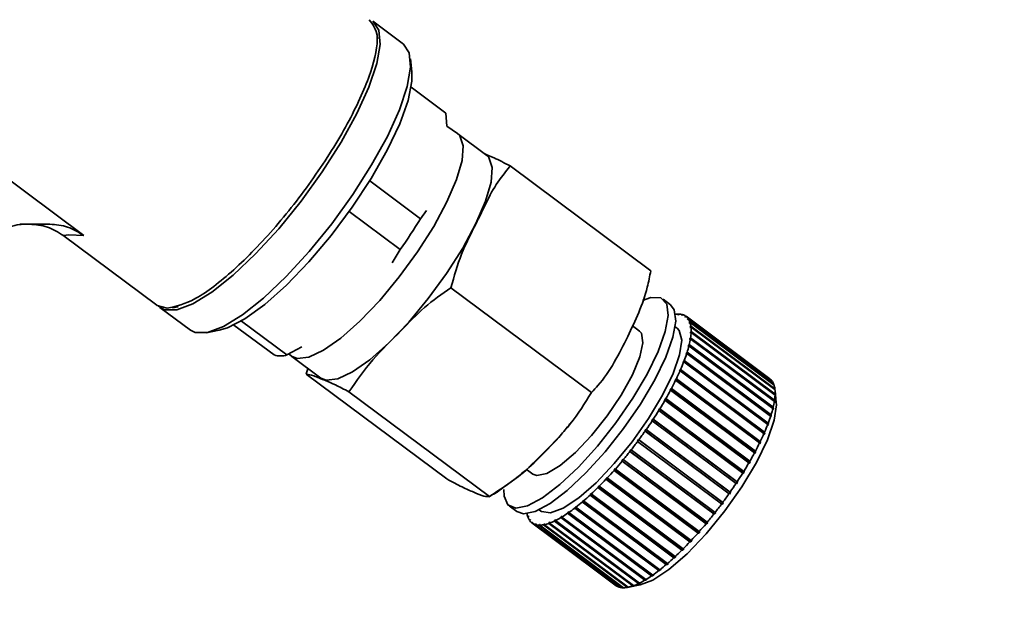
# Paper-space layout 'Blatt3' of a CAD drawing. Units: millimetres. Extents: x 0 to 4200, y 0 to 2970.
# Drawn here: x 745 to 795, y 1550 to 1579 of the extents above; entities that cross this region are included whole.
import ezdxf

# ---------------------------------------------------------------- set-up
doc = ezdxf.new("R2010")
doc.units = ezdxf.units.MM
doc.layers.add('1', color=7, linetype='Continuous')
doc.styles.add('SLDTEXTSTYLE1', font='TXT', dxfattribs={"width": 0.605})
doc.dimstyles.new('SLDDIMSTYLE0', dxfattribs={"dimtxt": 35, "dimasz": 25, "dimexe": 0, "dimexo": 0.0625, "dimgap": 8.75, "dimtad": 1, "dimdec": 0, "dimrnd": 1e-09, "dimzin": 12, "dimdsep": 46, "dimtxsty": 'SLDTEXTSTYLE1', "dimsah": 1, "dimcen": 0.09, "dimadec": 0, "dimazin": 3, "dimtfac": 1, "dimtdec": 0, "dimtofl": 0, "dimtmove": 0, "dimatfit": 3, "dimfxl": 1, "dimfrac": 2, "dimtolj": 1, "dimtzin": 12, "dimarcsym": 0})
doc.dimstyles.new('SLDDIMSTYLE2', dxfattribs={"dimtxt": 35, "dimasz": 25, "dimexe": 0, "dimexo": 0.0625, "dimgap": 8.75, "dimtad": 1, "dimdec": 1, "dimrnd": 1e-09, "dimzin": 12, "dimdsep": 46, "dimtxsty": 'SLDTEXTSTYLE1', "dimsah": 1, "dimcen": 0.09, "dimadec": 0, "dimazin": 3, "dimtfac": 1, "dimtdec": 1, "dimtofl": 0, "dimtmove": 0, "dimatfit": 3, "dimfxl": 1, "dimfrac": 2, "dimtolj": 1, "dimtzin": 12, "dimarcsym": 0})

# ---------------------------------------------------------------- blocks, each defined once
blk = doc.blocks.new('_D_12')
at = {"layer": '1', "ltscale": 10}
for p, q in [((457.799, 2005.584), (419.253, 2005.584)), ((429.253, 2005.584), (429.253, 1392.584)), ((982.943, 1392.584), (419.253, 1392.584))]:
    blk.add_line(p, q, dxfattribs=at)
for points in [[(429.253, 2005.584), (425.253, 1980.584), (433.253, 1980.584)], [(429.253, 1392.584), (433.253, 1417.584), (425.253, 1417.584)]]:
    blk.add_solid(points, dxfattribs=at)
at = {"layer": '1', "ltscale": 10, "insert": (384.136, 1658.98), "char_height": 35, "attachment_point": 1, "rotation": 90, "style": 'SLDTEXTSTYLE1'}
blk.add_mtext('613', dxfattribs=at)
blk = doc.blocks.new('_D_14')
at = {"layer": '1', "ltscale": 10}
for p, q in [((550.299, 1935.084), (550.299, 1227.675)), ((1006.799, 1387.584), (1006.799, 1227.675)), ((1006.799, 1237.675), (550.299, 1237.675))]:
    blk.add_line(p, q, dxfattribs=at)
for points in [[(550.299, 1237.675), (575.299, 1233.675), (575.299, 1241.675)], [(1006.799, 1237.675), (981.799, 1241.675), (981.799, 1233.675)]]:
    blk.add_solid(points, dxfattribs=at)
at = {"layer": '1', "ltscale": 10, "insert": (738.445, 1282.793), "char_height": 35, "attachment_point": 1, "style": 'SLDTEXTSTYLE1'}
blk.add_mtext('457', dxfattribs=at)
blk = doc.blocks.new('_D_15')
at = {"layer": '1', "ltscale": 10}
for p, q in [((457.799, 2005.584), (346.327, 2005.584)), ((356.327, 1370.584), (356.327, 2005.584)), ((1097.299, 1370.584), (346.327, 1370.584))]:
    blk.add_line(p, q, dxfattribs=at)
for points in [[(356.327, 2005.584), (352.327, 1980.584), (360.327, 1980.584)], [(356.327, 1370.584), (360.327, 1395.584), (352.327, 1395.584)]]:
    blk.add_solid(points, dxfattribs=at)
at = {"layer": '1', "ltscale": 10, "insert": (311.209, 1647.98), "char_height": 35, "attachment_point": 1, "rotation": 90, "style": 'SLDTEXTSTYLE1'}
blk.add_mtext('635', dxfattribs=at)

psp = doc.layouts.new('Blatt3')

# ---------------------------------------------------------------- linework, layer by layer
at = {"color": 7, "linetype": 'Continuous', "lineweight": 35, "ltscale": 10}
for p, q in [((764.666, 1578.252), (763.126, 1579.399)), ((763.353, 1578.506), (763.33, 1578.727)), ((765.087, 1576.856), (765.021, 1577.503)), ((766.809, 1574.757), (765.048, 1576.069)), ((766.846, 1574.112), (766.809, 1574.757)), ((767.387, 1573.732), (766.846, 1574.112)), ((768.862, 1572.633), (767.399, 1573.723)), ((742.783, 1572.878), (748.54, 1568.589)), ((770.052, 1572.101), (777.141, 1566.821)), ((762.961, 1571.351), (765.524, 1569.442)), ((764.498, 1567.884), (761.925, 1569.801)), ((765.524, 1569.442), (765.82, 1569.854)), ((746.825, 1569.166), (745.304, 1569.166)), ((747.481, 1568.608), (752.22, 1565.078)), ((747.517, 1568.589), (747.776, 1568.624)), ((748.54, 1568.589), (747.776, 1568.624)), ((764.089, 1567.224), (764.498, 1567.884)), ((767.061, 1565.962), (774.149, 1560.682)), ((778.144, 1565.095), (777.759, 1565.382)), ((752.374, 1564.964), (753.914, 1563.817)), ((753.018, 1564.95), (753.294, 1565.002)), ((756.491, 1564.279), (758.787, 1562.569)), ((778.5, 1564.593), (778.527, 1564.633)), ((778.534, 1564.592), (778.5, 1564.593)), ((778.527, 1564.633), (778.55, 1564.616)), ((778.561, 1564.633), (778.534, 1564.592)), ((778.7, 1564.569), (778.729, 1564.61)), ((778.729, 1564.561), (778.7, 1564.569)), ((778.729, 1564.61), (778.751, 1564.593)), ((778.757, 1564.602), (778.729, 1564.561)), ((778.865, 1564.495), (778.895, 1564.535)), ((778.888, 1564.479), (778.865, 1564.495)), ((778.918, 1564.519), (778.888, 1564.479)), ((778.895, 1564.535), (778.917, 1564.519)), ((783.153, 1561.365), (778.918, 1564.519)), ((778.993, 1564.372), (779.024, 1564.411)), ((779.01, 1564.348), (778.993, 1564.372)), ((778.993, 1564.372), (779.016, 1564.355)), ((779.041, 1564.387), (779.01, 1564.348)), ((779.024, 1564.411), (783.259, 1561.256)), ((783.276, 1561.232), (779.041, 1564.387)), ((779.083, 1564.199), (779.115, 1564.237)), ((779.094, 1564.168), (779.083, 1564.199)), ((779.083, 1564.199), (779.106, 1564.182)), ((779.125, 1564.205), (779.094, 1564.168)), ((779.115, 1564.237), (783.35, 1561.082)), ((783.361, 1561.051), (779.125, 1564.205)), ((754.733, 1563.692), (755.371, 1563.813)), ((758.138, 1562.569), (756.114, 1564.076)), ((776.565, 1563.778), (776.194, 1564.054)), ((778.466, 1563.92), (778.376, 1563.988)), ((779.134, 1563.98), (779.166, 1564.015)), ((779.139, 1563.941), (779.134, 1563.98)), ((779.134, 1563.98), (779.158, 1563.962)), ((779.171, 1563.977), (779.139, 1563.941)), ((779.144, 1563.669), (779.146, 1563.715)), ((779.176, 1563.703), (779.144, 1563.669)), ((779.146, 1563.715), (779.178, 1563.749)), ((779.146, 1563.715), (779.17, 1563.697)), ((779.166, 1564.015), (783.401, 1560.861)), ((783.406, 1560.822), (779.171, 1563.977)), ((783.411, 1560.548), (779.176, 1563.703)), ((779.178, 1563.749), (783.413, 1560.594)), ((779.11, 1563.356), (779.118, 1563.408)), ((779.141, 1563.387), (779.11, 1563.356)), ((779.118, 1563.408), (779.149, 1563.439)), ((779.118, 1563.408), (783.391, 1560.225)), ((783.376, 1560.232), (779.141, 1563.387)), ((779.149, 1563.439), (783.385, 1560.285)), ((758.787, 1562.569), (759.53, 1562.981)), ((778.924, 1562.615), (778.944, 1562.679)), ((778.944, 1562.679), (778.974, 1562.704)), ((778.944, 1562.679), (783.218, 1559.495)), ((778.974, 1562.704), (783.209, 1559.55)), ((779.036, 1563.003), (779.05, 1563.061)), ((779.067, 1563.032), (779.036, 1563.003)), ((779.05, 1563.061), (779.081, 1563.09)), ((779.05, 1563.061), (783.324, 1559.878)), ((783.302, 1559.877), (779.067, 1563.032)), ((779.081, 1563.09), (783.317, 1559.935)), ((758.878, 1562.62), (759.024, 1562.504)), ((759.036, 1562.495), (760.499, 1561.405)), ((778.774, 1562.195), (778.8, 1562.264)), ((778.803, 1562.218), (778.774, 1562.195)), ((778.8, 1562.264), (778.829, 1562.286)), ((778.8, 1562.264), (783.074, 1559.08)), ((783.038, 1559.063), (778.803, 1562.218)), ((778.829, 1562.286), (783.064, 1559.131)), ((778.954, 1562.641), (778.924, 1562.615)), ((783.189, 1559.486), (778.954, 1562.641)), ((759.762, 1561.6), (759.844, 1561.893)), ((778.588, 1561.748), (778.62, 1561.82)), ((778.616, 1561.767), (778.588, 1561.748)), ((782.851, 1558.612), (778.616, 1561.767)), ((778.62, 1561.82), (778.648, 1561.839)), ((778.62, 1561.82), (782.894, 1558.637)), ((778.648, 1561.839), (782.883, 1558.684)), ((759.762, 1561.6), (766.851, 1556.32)), ((778.368, 1561.276), (778.405, 1561.352)), ((778.394, 1561.292), (778.368, 1561.276)), ((782.63, 1558.137), (778.394, 1561.292)), ((778.405, 1561.352), (778.431, 1561.368)), ((778.405, 1561.352), (782.679, 1558.169)), ((778.431, 1561.368), (782.666, 1558.213)), ((783.259, 1561.256), (783.261, 1561.243)), ((761.915, 1560.712), (769.004, 1555.432)), ((778.116, 1560.786), (778.158, 1560.865)), ((778.14, 1560.798), (778.116, 1560.786)), ((782.375, 1557.643), (778.14, 1560.798)), ((778.158, 1560.865), (778.182, 1560.876)), ((778.158, 1560.865), (782.432, 1557.682)), ((778.182, 1560.876), (782.417, 1557.722)), ((783.35, 1561.082), (783.353, 1561.056)), ((783.401, 1560.861), (783.405, 1560.822)), ((783.412, 1560.757), (783.406, 1560.822)), ((783.472, 1560.18), (783.412, 1560.761)), ((783.412, 1560.761), (783.412, 1560.757)), ((777.834, 1560.282), (777.881, 1560.362)), ((777.856, 1560.29), (777.834, 1560.282)), ((782.091, 1557.135), (777.856, 1560.29)), ((777.881, 1560.362), (777.903, 1560.37)), ((777.881, 1560.362), (782.154, 1557.179)), ((777.903, 1560.37), (782.138, 1557.215)), ((783.383, 1560.172), (783.376, 1560.232)), ((783.391, 1560.225), (783.383, 1560.172)), ((783.385, 1560.285), (783.391, 1560.225)), ((783.418, 1560.486), (783.411, 1560.548)), ((783.412, 1560.537), (783.42, 1560.532)), ((783.413, 1560.594), (783.42, 1560.532)), ((783.42, 1560.532), (783.418, 1560.486)), ((777.526, 1559.768), (777.576, 1559.85)), ((777.545, 1559.772), (777.526, 1559.768)), ((781.78, 1556.617), (777.545, 1559.772)), ((777.576, 1559.85), (777.596, 1559.854)), ((777.576, 1559.85), (781.85, 1556.667)), ((777.596, 1559.854), (781.831, 1556.699)), ((783.31, 1559.82), (783.302, 1559.877)), ((783.324, 1559.878), (783.31, 1559.82)), ((783.317, 1559.935), (783.324, 1559.878)), ((777.193, 1559.25), (777.247, 1559.332)), ((777.21, 1559.25), (777.193, 1559.25)), ((781.445, 1556.095), (777.21, 1559.25)), ((777.247, 1559.332), (777.264, 1559.332)), ((777.247, 1559.332), (781.52, 1556.149)), ((777.264, 1559.332), (781.499, 1556.177)), ((783.197, 1559.432), (783.189, 1559.486)), ((783.218, 1559.495), (783.197, 1559.432)), ((783.209, 1559.55), (783.218, 1559.495)), ((776.839, 1558.732), (776.896, 1558.814)), ((776.853, 1558.728), (776.839, 1558.732)), ((781.088, 1555.574), (776.853, 1558.728)), ((776.896, 1558.814), (776.91, 1558.81)), ((776.896, 1558.814), (781.17, 1555.631)), ((776.91, 1558.81), (781.146, 1555.655)), ((783.048, 1559.012), (783.038, 1559.063)), ((783.074, 1559.08), (783.048, 1559.012)), ((783.064, 1559.131), (783.074, 1559.08)), ((776.468, 1558.22), (776.528, 1558.301)), ((776.479, 1558.212), (776.468, 1558.22)), ((780.715, 1555.058), (776.479, 1558.212)), ((776.528, 1558.301), (776.539, 1558.293)), ((776.528, 1558.301), (780.801, 1555.118)), ((776.539, 1558.293), (780.774, 1555.138)), ((782.666, 1558.213), (782.679, 1558.169)), ((782.862, 1558.564), (782.851, 1558.612)), ((782.894, 1558.637), (782.862, 1558.564)), ((782.883, 1558.684), (782.894, 1558.637)), ((776.083, 1557.719), (776.145, 1557.797)), ((776.091, 1557.707), (776.083, 1557.719)), ((776.083, 1557.719), (780.357, 1554.536)), ((776.145, 1557.797), (776.153, 1557.785)), ((776.153, 1557.785), (780.388, 1554.631)), ((782.417, 1557.722), (782.432, 1557.682)), ((782.642, 1558.093), (782.63, 1558.137)), ((775.688, 1557.233), (775.751, 1557.308)), ((775.693, 1557.217), (775.688, 1557.233)), ((775.688, 1557.233), (779.962, 1554.049)), ((779.929, 1554.062), (775.693, 1557.217)), ((775.751, 1557.308), (775.756, 1557.293)), ((775.756, 1557.293), (779.991, 1554.138)), ((780.327, 1554.552), (776.091, 1557.707)), ((782.138, 1557.215), (782.154, 1557.179)), ((782.39, 1557.603), (782.375, 1557.643)), ((782.432, 1557.682), (782.39, 1557.603)), ((770.863, 1556.803), (771.188, 1556.56)), ((775.287, 1556.766), (775.35, 1556.839)), ((775.289, 1556.747), (775.287, 1556.766)), ((775.287, 1556.766), (779.56, 1553.583)), ((779.524, 1553.592), (775.289, 1556.747)), ((775.35, 1556.839), (775.353, 1556.819)), ((775.353, 1556.819), (779.588, 1553.665)), ((782.108, 1557.099), (782.091, 1557.135)), ((782.154, 1557.179), (782.108, 1557.099)), ((774.882, 1556.302), (774.883, 1556.325)), ((779.117, 1553.147), (774.882, 1556.302)), ((774.883, 1556.325), (774.947, 1556.393)), ((774.883, 1556.325), (779.156, 1553.141)), ((774.947, 1556.393), (774.946, 1556.37)), ((774.946, 1556.37), (779.181, 1553.215)), ((781.799, 1556.585), (781.78, 1556.617)), ((781.85, 1556.667), (781.799, 1556.585)), ((781.831, 1556.699), (781.85, 1556.667)), ((774.476, 1555.886), (774.481, 1555.912)), ((778.712, 1552.731), (774.476, 1555.886)), ((774.481, 1555.912), (774.544, 1555.975)), ((774.481, 1555.912), (778.754, 1552.728)), ((774.544, 1555.975), (774.54, 1555.949)), ((774.54, 1555.949), (778.775, 1552.794)), ((781.466, 1556.067), (781.445, 1556.095)), ((781.52, 1556.149), (781.466, 1556.067)), ((781.499, 1556.177), (781.52, 1556.149)), ((768.968, 1555.424), (769.162, 1555.526)), ((773.695, 1555.187), (773.756, 1555.239)), ((773.756, 1555.239), (773.746, 1555.208)), ((774.076, 1555.502), (774.083, 1555.531)), ((778.312, 1552.348), (774.076, 1555.502)), ((774.083, 1555.531), (774.146, 1555.589)), ((774.083, 1555.531), (778.357, 1552.348)), ((774.146, 1555.589), (774.139, 1555.56)), ((774.139, 1555.56), (778.374, 1552.406)), ((781.113, 1555.549), (781.088, 1555.574)), ((781.17, 1555.631), (781.113, 1555.549)), ((781.146, 1555.655), (781.17, 1555.631)), ((769.994, 1554.956), (770.379, 1554.67)), ((771.506, 1554.765), (771.597, 1554.698)), ((773.307, 1554.849), (773.32, 1554.883)), ((777.543, 1551.695), (773.307, 1554.849)), ((773.32, 1554.883), (773.379, 1554.929)), ((773.32, 1554.883), (777.594, 1551.7)), ((773.379, 1554.929), (773.366, 1554.895)), ((773.366, 1554.895), (777.601, 1551.74)), ((773.685, 1555.156), (773.695, 1555.187)), ((777.921, 1552.001), (773.685, 1555.156)), ((773.695, 1555.187), (777.969, 1552.004)), ((773.746, 1555.208), (777.981, 1552.053)), ((780.742, 1555.037), (780.715, 1555.058)), ((780.801, 1555.118), (780.742, 1555.037)), ((780.774, 1555.138), (780.801, 1555.118)), ((770.938, 1554.413), (770.969, 1554.45)), ((770.961, 1554.396), (770.938, 1554.413)), ((770.98, 1554.419), (770.948, 1554.381)), ((770.969, 1554.45), (770.98, 1554.419)), ((771.022, 1554.231), (771.053, 1554.27)), ((771.07, 1554.246), (771.039, 1554.207)), ((771.053, 1554.27), (771.07, 1554.246)), ((772.287, 1554.197), (772.308, 1554.236)), ((772.308, 1554.236), (772.356, 1554.259)), ((772.308, 1554.236), (776.581, 1551.053)), ((772.356, 1554.259), (772.335, 1554.22)), ((772.605, 1554.367), (772.623, 1554.405)), ((776.84, 1551.213), (772.605, 1554.367)), ((772.623, 1554.405), (772.675, 1554.436)), ((772.623, 1554.405), (776.897, 1551.222)), ((772.675, 1554.436), (772.657, 1554.399)), ((772.657, 1554.399), (776.892, 1551.244)), ((772.946, 1554.586), (772.962, 1554.622)), ((777.181, 1551.431), (772.946, 1554.586)), ((772.962, 1554.622), (773.017, 1554.66)), ((772.962, 1554.622), (777.235, 1551.438)), ((773.017, 1554.66), (773.001, 1554.624)), ((773.001, 1554.624), (777.237, 1551.469)), ((780.357, 1554.536), (780.327, 1554.552)), ((780.418, 1554.614), (780.357, 1554.536)), ((780.388, 1554.631), (780.418, 1554.614)), ((771.045, 1554.214), (771.022, 1554.231)), ((771.145, 1554.099), (771.175, 1554.138)), ((775.381, 1550.944), (771.145, 1554.099)), ((771.198, 1554.122), (771.168, 1554.082)), ((771.168, 1554.082), (775.403, 1550.928)), ((771.175, 1554.138), (771.198, 1554.122)), ((771.175, 1554.138), (771.198, 1554.122)), ((771.306, 1554.016), (771.335, 1554.057)), ((775.541, 1550.861), (771.306, 1554.016)), ((771.335, 1554.057), (771.363, 1554.048)), ((771.335, 1554.057), (771.357, 1554.04)), ((771.363, 1554.048), (771.335, 1554.008)), ((771.335, 1554.008), (775.57, 1550.853)), ((771.503, 1553.985), (771.53, 1554.026)), ((775.738, 1550.83), (771.503, 1553.985)), ((771.53, 1554.026), (771.563, 1554.025)), ((771.53, 1554.026), (771.552, 1554.008)), ((771.563, 1554.025), (771.537, 1553.984)), ((771.537, 1553.984), (775.772, 1550.83)), ((771.733, 1554.005), (771.758, 1554.045)), ((775.968, 1550.85), (771.733, 1554.005)), ((771.758, 1554.045), (771.797, 1554.053)), ((771.758, 1554.045), (771.782, 1554.028)), ((771.797, 1554.053), (771.772, 1554.012)), ((771.772, 1554.012), (776.007, 1550.858)), ((771.995, 1554.076), (772.018, 1554.116)), ((776.23, 1550.921), (771.995, 1554.076)), ((772.018, 1554.116), (772.062, 1554.131)), ((772.018, 1554.116), (772.043, 1554.097)), ((772.062, 1554.131), (772.039, 1554.091)), ((772.039, 1554.091), (776.274, 1550.937)), ((776.522, 1551.042), (772.287, 1554.197)), ((772.335, 1554.22), (776.57, 1551.066)), ((779.962, 1554.049), (779.929, 1554.062)), ((780.025, 1554.125), (779.962, 1554.049)), ((779.991, 1554.138), (780.025, 1554.125)), ((779.56, 1553.583), (779.524, 1553.592)), ((779.624, 1553.655), (779.56, 1553.583)), ((779.588, 1553.665), (779.624, 1553.655)), ((778.817, 1552.792), (778.754, 1552.728)), ((778.775, 1552.794), (778.817, 1552.792)), ((779.156, 1553.141), (779.117, 1553.147)), ((779.22, 1553.209), (779.156, 1553.141)), ((779.181, 1553.215), (779.22, 1553.209)), ((778.357, 1552.348), (778.312, 1552.348)), ((778.419, 1552.406), (778.357, 1552.348)), ((778.374, 1552.406), (778.419, 1552.406)), ((778.754, 1552.728), (778.712, 1552.731)), ((777.969, 1552.004), (777.921, 1552.001)), ((778.03, 1552.056), (777.969, 1552.004)), ((777.981, 1552.053), (778.03, 1552.056)), ((776.892, 1551.244), (776.949, 1551.253)), ((777.235, 1551.438), (777.181, 1551.431)), ((777.291, 1551.477), (777.235, 1551.438)), ((777.237, 1551.469), (777.291, 1551.477)), ((777.594, 1551.7), (777.543, 1551.695)), ((777.652, 1551.745), (777.594, 1551.7)), ((777.601, 1551.74), (777.652, 1551.745)), ((775.381, 1550.944), (775.381, 1550.944)), ((775.555, 1550.864), (775.541, 1550.861)), ((775.765, 1550.835), (775.738, 1550.83)), ((776.032, 1550.862), (775.968, 1550.85)), ((776.007, 1550.858), (776.071, 1550.87)), ((776.031, 1550.862), (776.032, 1550.862)), ((776.071, 1550.87), (776.032, 1550.862)), ((776.039, 1550.863), (776.614, 1550.972)), ((776.292, 1550.932), (776.23, 1550.921)), ((776.274, 1550.937), (776.336, 1550.948)), ((776.284, 1550.938), (776.292, 1550.932)), ((776.336, 1550.948), (776.292, 1550.932)), ((776.581, 1551.053), (776.522, 1551.042)), ((776.57, 1551.066), (776.629, 1551.076)), ((776.629, 1551.076), (776.581, 1551.053)), ((776.897, 1551.222), (776.84, 1551.213))]:
    psp.add_line(p, q, dxfattribs=at)
at = {"color": 7, "linetype": 'Continuous', "lineweight": 35, "ltscale": 10, "flags": 128}
for points in [[(763.126, 1579.399), (763.42, 1578.956), (763.487, 1578.232), (763.318, 1577.261), (762.922, 1576.081), (762.314, 1574.742), (761.519, 1573.298), (760.57, 1571.808), (759.505, 1570.334), (758.369, 1568.935), (757.207, 1567.669), (756.068, 1566.588), (754.997, 1565.735), (754.039, 1565.147), (753.233, 1564.847), (752.612, 1564.847), (752.301, 1565.026)], [(753.914, 1563.817), (754.152, 1563.7), (754.773, 1563.7), (755.579, 1564), (756.537, 1564.588), (757.608, 1565.44), (758.747, 1566.522), (759.909, 1567.788), (761.046, 1569.186), (762.11, 1570.661), (763.059, 1572.151), (763.854, 1573.595), (764.462, 1574.934), (764.858, 1576.114), (765.027, 1577.085), (764.96, 1577.809), (764.666, 1578.252)], [(755.371, 1563.813), (755.795, 1563.937), (756.668, 1564.387), (757.671, 1565.114), (758.763, 1566.088), (759.894, 1567.266), (761.016, 1568.596), (762.079, 1570.02), (763.037, 1571.475), (763.849, 1572.899), (764.477, 1574.229), (764.896, 1575.406), (765.087, 1576.38), (765.087, 1576.856)], [(759.024, 1562.504), (759.308, 1562.385), (759.886, 1562.453), (760.632, 1562.804), (761.507, 1563.421), (762.468, 1564.274), (763.466, 1565.318), (764.452, 1566.503), (765.376, 1567.768), (766.192, 1569.05), (766.859, 1570.285), (767.343, 1571.411), (767.62, 1572.372), (767.676, 1573.118), (767.509, 1573.614), (767.387, 1573.732)], [(760.499, 1561.405), (760.771, 1561.295), (761.349, 1561.363), (762.095, 1561.714), (762.97, 1562.332), (763.931, 1563.184), (764.929, 1564.229), (765.915, 1565.413), (766.839, 1566.678), (767.655, 1567.961), (768.322, 1569.196), (768.806, 1570.322), (769.083, 1571.282), (769.139, 1572.028), (768.972, 1572.524), (768.862, 1572.633)], [(769.732, 1555.778), (769.743, 1555.455), (769.932, 1555.011), (770.333, 1554.846), (770.925, 1554.967), (771.676, 1555.369), (772.546, 1556.03), (773.488, 1556.914), (774.451, 1557.973), (775.382, 1559.151), (776.233, 1560.384), (776.956, 1561.605), (777.514, 1562.748), (777.875, 1563.753), (778.021, 1564.565), (777.943, 1565.139), (777.646, 1565.446), (777.146, 1565.468), (776.715, 1565.324)], [(752.22, 1565.078), (752.234, 1565.068), (752.743, 1564.924)], [(770.379, 1554.67), (770.718, 1554.559), (771.31, 1554.68), (772.061, 1555.082), (772.931, 1555.743), (773.873, 1556.627), (774.836, 1557.686), (775.767, 1558.864), (776.618, 1560.097), (777.341, 1561.318), (777.899, 1562.462), (778.26, 1563.466), (778.406, 1564.278), (778.328, 1564.852), (778.144, 1565.095)], [(771.188, 1556.56), (771.392, 1556.486), (771.898, 1556.594), (772.564, 1556.993), (773.337, 1557.648), (774.153, 1558.508), (774.947, 1559.502), (775.654, 1560.551), (776.217, 1561.568), (776.591, 1562.472), (776.745, 1563.19), (776.666, 1563.663), (776.565, 1563.778)], [(771.597, 1554.698), (771.636, 1554.672), (772.087, 1554.612), (772.724, 1554.848), (773.506, 1555.363), (774.383, 1556.127), (775.302, 1557.091), (776.203, 1558.194), (777.031, 1559.367), (777.733, 1560.536), (778.265, 1561.629), (778.595, 1562.575), (778.7, 1563.317), (778.575, 1563.806), (778.466, 1563.92)], [(776.614, 1550.972), (777.244, 1551.212), (778.06, 1551.75), (778.975, 1552.547), (779.934, 1553.553), (780.874, 1554.704), (781.738, 1555.928), (782.471, 1557.148), (783.026, 1558.288), (783.37, 1559.276), (783.48, 1560.049), (783.472, 1560.18)]]:
    psp.add_lwpolyline(points, dxfattribs=at)
at = {"color": 7, "linetype": 'Continuous', "lineweight": 35, "ltscale": 100}
for centre, radius, start, end in [((743.971, 1582.512), 25.205, 324.5262, 328.7664), ((778.541, 1563.545), 1.089, 90.7766, 97.9244), ((778.546, 1563.902), 0.731, 75.5077, 88.8307), ((778.596, 1564.089), 0.537, 56.1933, 72.5593), ((778.598, 1564.1), 0.527, 36.1546, 52.7211), ((778.455, 1564.005), 0.699, 19.391, 33.1153), ((778.081, 1563.882), 1.093, 7.0141, 17.1994), ((776.399, 1563.85), 2.78, 351.5154, 356.9794), ((777.409, 1563.808), 1.769, 358.0924, 5.4793), ((775.041, 1564.061), 4.155, 346.4946, 350.674), ((773.356, 1564.474), 5.891, 342.5221, 345.8337), ((758.462, 1563.6), 1.08, 252.5309, 287.4691), ((769.246, 1565.92), 10.249, 336.5345, 338.8235), ((771.397, 1565.098), 7.946, 339.2729, 341.9853), ((767.005, 1566.9), 12.695, 334.1634, 336.148), ((764.79, 1567.979), 15.159, 332.0595, 333.8227), ((782.833, 1560.945), 0.527, 36.1546, 52.7211), ((782.69, 1560.85), 0.699, 19.391, 33.1153), ((762.72, 1569.083), 17.505, 330.1506, 331.7525), ((782.316, 1560.727), 1.093, 7.0141, 17.1994), ((781.645, 1560.653), 1.769, 358.0924, 5.4793), ((760.909, 1570.126), 19.595, 328.3822, 329.8681), ((779.276, 1560.906), 4.155, 346.4946, 350.674), ((780.635, 1560.695), 2.78, 351.5154, 356.9794), ((759.459, 1571.022), 21.3, 326.7117, 328.1171), ((777.591, 1561.319), 5.891, 342.5221, 345.8337), ((758.445, 1571.69), 22.514, 325.1038, 326.4582), ((775.632, 1561.944), 7.946, 339.2729, 341.9853), ((757.916, 1572.059), 23.158, 323.5279, 324.8571), ((773.482, 1562.765), 10.249, 336.5345, 338.8235), ((757.888, 1572.078), 23.193, 321.9558, 323.2837), ((771.241, 1563.746), 12.695, 334.1634, 336.148), ((769.025, 1564.825), 15.159, 332.0595, 333.8227), ((759.228, 1570.981), 21.461, 318.7083, 320.1068), ((758.342, 1571.72), 22.614, 320.3592, 321.7096), ((766.955, 1565.928), 17.505, 330.1506, 331.7525), ((760.468, 1569.885), 19.806, 316.9695, 318.4448), ((765.145, 1566.972), 19.595, 328.3822, 329.8681), ((761.964, 1568.48), 17.753, 315.1023, 316.6892), ((763.694, 1567.868), 21.3, 326.7117, 328.1171), ((763.605, 1566.834), 15.429, 313.0558, 314.7984), ((762.68, 1568.535), 22.514, 325.1038, 326.4582), ((765.277, 1565.032), 12.971, 310.763, 312.7194), ((762.151, 1568.904), 23.158, 323.5279, 324.8571), ((768.299, 1561.332), 8.192, 305.033, 307.6909), ((766.872, 1563.166), 10.516, 308.1322, 310.3824), ((762.123, 1568.924), 23.193, 321.9558, 323.2837), ((771.982, 1554.736), 1.093, 187.0141, 197.1994), ((771.608, 1554.613), 0.699, 199.391, 213.1153), ((770.398, 1558.094), 4.331, 296.5634, 300.629), ((769.488, 1559.616), 6.104, 301.2736, 304.5075), ((762.577, 1568.565), 22.614, 320.3592, 321.7096), ((771.465, 1554.518), 0.527, 216.1546, 232.7211), ((771.467, 1554.529), 0.537, 236.1933, 252.5593), ((771.518, 1554.716), 0.731, 255.5077, 268.8307), ((771.518, 1555.138), 1.153, 270.9358, 280.7635), ((771.377, 1555.834), 1.864, 282.2415, 289.3747), ((771.021, 1556.823), 2.915, 290.4515, 295.7457), ((763.463, 1567.826), 21.461, 318.7083, 320.1068), ((764.703, 1566.73), 19.806, 316.9695, 318.4448), ((766.199, 1565.325), 17.753, 315.1023, 316.6892), ((769.512, 1561.877), 12.971, 310.763, 312.7194), ((767.84, 1563.679), 15.429, 313.0558, 314.7984), ((771.107, 1560.012), 10.516, 308.1322, 310.3824), ((773.723, 1556.461), 6.104, 301.2736, 304.5075), ((772.534, 1558.177), 8.192, 305.033, 307.6909), ((775.702, 1551.374), 0.537, 236.1933, 252.5593), ((775.753, 1551.561), 0.731, 255.5077, 268.8307), ((775.753, 1551.983), 1.153, 270.9358, 280.7635), ((775.612, 1552.68), 1.864, 282.2415, 289.3747), ((775.256, 1553.668), 2.915, 290.4515, 295.7457), ((774.633, 1554.94), 4.331, 296.5634, 300.629)]:
    psp.add_arc(centre, radius, start, end, dxfattribs=at)
at = {"color": 7, "linetype": 'Continuous', "lineweight": 35, "ltscale": 10}
for points, knots in [([(752.743, 1564.924), (753.189, 1565.023), (754.08, 1565.221), (756.075, 1566.755), (758.231, 1568.974), (760.311, 1571.665), (762.021, 1574.443), (763.11, 1576.905), (763.499, 1578.762), (763.118, 1579.243), (762.937, 1579.47)], [0, 0, 0, 0, 0.126593, 0.253186, 0.379779, 0.506372, 0.632965, 0.759558, 0.886151, 1, 1, 1, 1]), ([(768.762, 1572.708), (768.91, 1572.65), (769.246, 1572.518), (769.763, 1572.25), (770.052, 1572.101)], [0, 0, 0, 0, 0.438919, 1, 1, 1, 1]), ([(770.052, 1572.101), (769.806, 1571.799), (769.307, 1571.189), (768.799, 1570.161), (768.229, 1568.982), (767.543, 1567.683), (767.222, 1566.537), (767.061, 1565.962)], [0, 0, 0, 0, 0.176108, 0.35645, 0.500148, 0.748947, 1, 1, 1, 1]), ([(743.436, 1567.166), (743.443, 1567.291), (743.458, 1567.544), (743.58, 1567.917), (743.781, 1568.274), (744.161, 1568.704), (744.693, 1569.017), (745.236, 1569.152), (745.507, 1569.162), (745.606, 1569.166)], [0, 0, 0, 0, 0.110883, 0.224378, 0.346423, 0.477664, 0.744219, 0.905919, 1, 1, 1, 1]), ([(747.517, 1568.589), (747.252, 1568.755), (746.722, 1569.088), (746.108, 1569.14), (745.801, 1569.166)], [0, 0, 0, 0, 0.499872, 1, 1, 1, 1]), ([(748.54, 1568.589), (748.275, 1568.756), (747.745, 1569.088), (747.131, 1569.14), (746.825, 1569.166)], [0, 0, 0, 0, 0.5000496, 1, 1, 1, 1]), ([(774.149, 1560.682), (774.26, 1560.797), (775.021, 1561.587), (775.941, 1563.409), (776.86, 1565.347), (777.088, 1566.541), (777.141, 1566.821)], [0, 0, 0, 0, 0.0728277, 0.4998653, 0.8831217, 1, 1, 1, 1]), ([(767.061, 1565.962), (766.603, 1565.642), (765.675, 1564.992), (764.469, 1563.688), (763.06, 1562.362), (762.298, 1561.263), (761.915, 1560.712)], [0, 0, 0, 0, 0.220445, 0.446732, 0.722276, 1, 1, 1, 1]), ([(761.915, 1560.712), (761.675, 1560.838), (761.189, 1561.095), (760.709, 1561.279), (760.083, 1561.558), (759.869, 1561.586), (759.762, 1561.6)], [0, 0, 0, 0, 0.220445, 0.446732, 0.722276, 1, 1, 1, 1]), ([(769.004, 1555.432), (769.507, 1555.76), (770.528, 1556.426), (771.819, 1557.719), (773.149, 1559.069), (773.814, 1560.142), (774.149, 1560.682)], [0, 0, 0, 0, 0.235328, 0.476818, 0.736465, 1, 1, 1, 1]), ([(769.702, 1555.892), (769.95, 1556.063), (770.562, 1556.484), (771.536, 1557.391), (772.444, 1558.325), (772.96, 1558.967), (773.122, 1559.168)], [0, 0, 0, 0, 0.213983, 0.527172, 0.851846, 1, 1, 1, 1]), ([(766.851, 1556.32), (767.122, 1556.173), (767.673, 1555.875), (768.222, 1555.644), (768.781, 1555.412), (768.929, 1555.425), (769.004, 1555.432)], [0, 0, 0, 0, 0.235328, 0.476818, 0.736465, 1, 1, 1, 1]), ([(769.162, 1555.526), (769.202, 1555.547), (769.39, 1555.642), (769.565, 1555.782), (769.702, 1555.892)], [0, 0, 0, 0, 0.214423, 1, 1, 1, 1])]:
    psp.add_open_spline(points, degree=3, knots=knots, dxfattribs=at)
for points in [[(782.679, 1558.169), (782.673, 1558.156), (782.661, 1558.131), (782.648, 1558.106), (782.642, 1558.093)], [(776.949, 1551.253), (776.94, 1551.248), (776.923, 1551.237), (776.905, 1551.227), (776.897, 1551.222)]]:
    psp.add_open_spline(points, degree=3, dxfattribs=at)

# ---------------------------------------------------------------- dimensions: what is measured, and where the dimension line sits
at = {"layer": '1', "ltscale": 10}
for base, p1, p2, picture, middle in [((356.327, 2005.584), (1107.299, 1370.584), (467.799, 2005.584), '_D_15', (356.327, 1688.084)), ((429.253, 1392.584), (467.799, 2005.584), (992.943, 1392.584), '_D_12', (429.253, 1699.084))]:
    dim = psp.add_linear_dim(base=base, p1=p1, p2=p2, angle=90, dimstyle='SLDDIMSTYLE2', dxfattribs=at)
    dim.commit()
    dim.dimension.update_dxf_attribs({"geometry": picture, "text_midpoint": middle, "dimtype": 160})
dim = psp.add_linear_dim(base=(550.299078601, 1237.675380092), p1=(1006.799078601, 1397.584284291), p2=(550.299078601, 1945.084284291), dimstyle='SLDDIMSTYLE0', dxfattribs=at)
dim.commit()
dim.dimension.update_dxf_attribs({"geometry": '_D_14', "text_midpoint": (778.549078601, 1237.675380092), "dimtype": 160})

doc.saveas('drawing.dxf')
